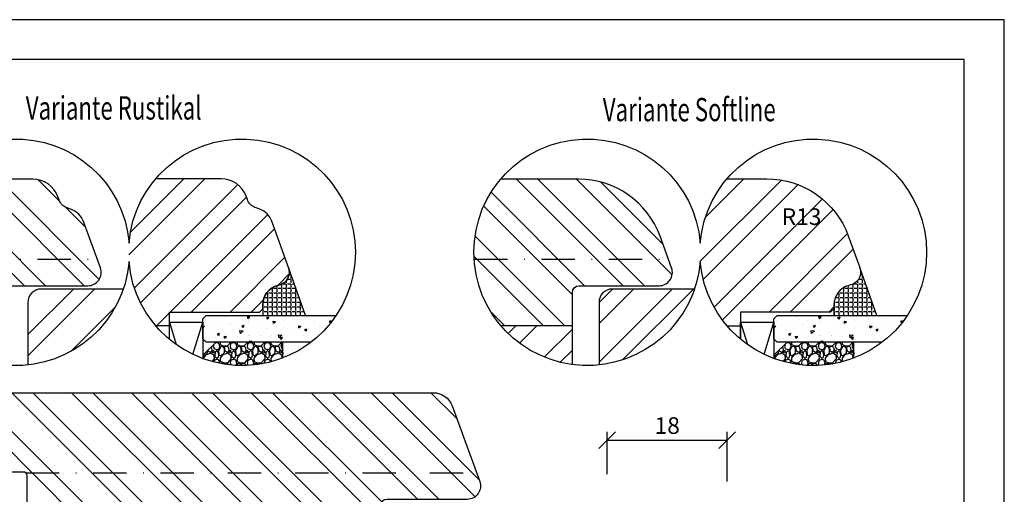
# Model space of a CAD drawing. Units: millimetres. Extents: x 0 to 297, y 0 to 460.
# Drawn here: x 149 to 297, y 139 to 210 of the extents above; entities that cross this region are included whole.
import ezdxf

# ---------------------------------------------------------------- set-up
doc = ezdxf.new("R2010")
doc.units = ezdxf.units.MM
doc.header["$LTSCALE"] = 10
doc.linetypes.add('STRICHPUNKT', pattern=[1, 0.5, -0.25, 0, -0.25])
for name, color, linetype in [('Aluhalter', 3, 'Continuous'), ('Bemaßung', 1, 'Continuous'), ('Blendrahmen', 5, 'Continuous'), ('Flügelrahmen', 84, 'Continuous'), ('Glas', 150, 'Continuous'), ('Schlitz-Zapfen', 253, 'STRICHPUNKT'), ('Schraffur', 251, 'Continuous'), ('Silikon', 10, 'Continuous')]:
    doc.layers.add(name, color=color, linetype=linetype)
doc.styles.add('RomanS', font='romans.shx', dxfattribs={"width": 0.7})
doc.dimstyles.new('IDEAL Holz', dxfattribs={"dimtxt": 2.5, "dimasz": 2.5, "dimexe": 1.25, "dimexo": 0.625, "dimtad": 1, "dimdec": 1, "dimtxsty": 'RomanS', "dimblk": 'OBLIQUE', "dimcen": 2.5, "dimadec": 0, "dimazin": 0, "dimtfac": 1, "dimtdec": 1, "dimtmove": 0, "dimatfit": 3, "dimldrblk": 'OBLIQUE', "dimfxl": 1, "dimarcsym": 0})
pattern_1 = [(135, (0, 0), (-4.490128060534575, -4.490128060534575), []), (135, (-3.174999999999998, 2e-16), (-4.490128060534575, -4.490128060534575), [])]
pattern_2 = [(45, (0, 0), (-4.490128060534575, 4.490128060534575), []), (45, (0, 3.174999999999998), (-4.490128060534575, 4.490128060534575), [])]

# ---------------------------------------------------------------- blocks, each defined once
blk = doc.blocks.new('_Oblique')
at = {"color": 0, "linetype": 'ByBlock', "lineweight": -2}
blk.add_line((-0.5, -0.5), (0.5, 0.5), dxfattribs=at)
blk = doc.blocks.new('*D35')
at = {"layer": 'Bemaßung', "color": 0, "lineweight": -2}
for p, q in [((237.4595176265628, 141.7722380113664), (237.459517626563, 148.1218572957498)), ((255.459517626563, 140.6818381091476), (255.4595176265632, 148.1218572957492)), ((237.4595176265629, 146.8718572957498), (255.4595176265632, 146.8718572957492))]:
    blk.add_line(p, q, dxfattribs=at)
at = {"layer": 'Defpoints', "color": 0}
for p in [(255.4595176265632, 146.8718572957492), (237.4595176265628, 141.1472380113664), (255.459517626563, 140.0568381091475)]:
    blk.add_point(p, dxfattribs=at)
at = {"layer": 'Bemaßung', "color": 0, "lineweight": -2, "xscale": 2.5, "yscale": 2.5, "zscale": 2.5}
for p, rotation in [((237.4595176265629, 146.8718572957498), 179.9999999999984), ((255.4595176265632, 146.8718572957492), 359.9999999999984)]:
    blk.add_blockref('_Oblique', p, dxfattribs=dict(at, rotation=rotation))
at = {"layer": 'Bemaßung', "color": 0, "insert": (246.4595176265631, 148.7468572957495), "char_height": 2.5, "attachment_point": 5, "style": 'RomanS'}
blk.add_mtext('18', dxfattribs=at)

msp = doc.modelspace()

# ---------------------------------------------------------------- hatches: boundary and pattern name
at = {"layer": 'Glas'}
h = msp.add_hatch(dxfattribs=at)
h.set_pattern_fill('AR-CONC', color=150, scale=0.02, angle=89.99999999999999, style=0)
h.set_pattern_definition([(40, (165.7525488887373, 154.0819698927141), (-0.3187817107780629, 3.64369337992008), [0.381, -4.190999999999998]), (95, (165.7525488887373, 154.0819698927141), (3.821132857643598, -0.7048565195133387), [0.3048, -3.352799999999998]), (349.5490000000001, (165.7259838887373, 154.3856098927141), (3.502333756405834, 2.938850033319181), [0.3237999999999999, -3.561799999999997]), (43.81580000000004, (166.7685488887373, 154.0819698927141), (-0.840846558654544, 5.421580817842596), [0.5714999999999998, -6.286499999999997]), (353.3644000000002, (166.6984788887373, 154.5337678927141), (4.948511117800981, 4.748084689324744), [0.4856999999999994, -5.342699999999981]), (98.81600000000013, (166.7685488887373, 154.0819698927141), (4.94850235721195, 4.748092116278677), [0.4572, -5.0292]), (69.00000000000004, (166.5145488887373, 154.5899698927142), (-2.045310370335247, 3.032297596707663), [0.381, -4.190999999999998]), (124, (166.5145488887373, 154.5899698927142), (3.683759322446383, 1.236040566952941), [0.3048, -3.352799999999998]), (18.54859999999996, (166.3441068887373, 154.8426598927141), (1.638457154321145, 4.268329815402489), [0.3237999999999998, -3.561799999999997]), (52.50000000000002, (165.7525488887373, 154.0819698927141), (1.691100777463059, 0.0617720650118369), [0, -3.312159999999998, 0, -3.403599999999998, 0, -3.365499999999998]), (82.50000000000006, (165.7525488887373, 154.0819698927141), (2.003611496362389, 1.336393250206113), [0, -1.940559999999999, 0, -3.235959999999998, 0, -1.282699999999999]), (122.5000000000001, (165.7525488887373, 152.9491298927141), (-0.11457487985347, 2.711811903337423), [0, -1.269999999999998, 0, -3.962399999999998, 0, -5.257799999999995]), (132.5, (165.7525488887373, 152.4411298927141), (0.5085298206666595, 2.962583627720361), [0, -1.650999999999999, 0, -2.63144, 0, -3.7338])])
h.paths.add_polyline_path([(177.3056803038086, 161.6131804031363), (176.8056803038085, 162.1131804031364), (176.8056803038085, 165.1131804031359), (177.3056803038086, 165.6131804031359), (196.8157075563025, 165.6131804031359, -0.081123584071759), (193.0694963726046, 161.6131804031363)])
h = msp.add_hatch(dxfattribs=at)
h.set_pattern_fill('AR-CONC', color=150, scale=0.02, angle=89.99999999999999, style=0)
h.set_pattern_definition([(40, (251.406386211492, 154.0819698927141), (-0.3187817107780629, 3.64369337992008), [0.381, -4.190999999999998]), (95, (251.406386211492, 154.0819698927141), (3.821132857643598, -0.7048565195133387), [0.3048, -3.352799999999998]), (349.5490000000001, (251.379821211492, 154.3856098927141), (3.502333756405834, 2.938850033319181), [0.3237999999999999, -3.561799999999997]), (43.81580000000004, (252.422386211492, 154.0819698927141), (-0.840846558654544, 5.421580817842596), [0.5714999999999998, -6.286499999999997]), (353.3644000000002, (252.352316211492, 154.5337678927141), (4.948511117800981, 4.748084689324744), [0.4856999999999994, -5.342699999999981]), (98.81600000000013, (252.422386211492, 154.0819698927141), (4.94850235721195, 4.748092116278677), [0.4572, -5.0292]), (69.00000000000004, (252.168386211492, 154.5899698927142), (-2.045310370335247, 3.032297596707663), [0.381, -4.190999999999998]), (124, (252.168386211492, 154.5899698927142), (3.683759322446383, 1.236040566952941), [0.3048, -3.352799999999998]), (18.54859999999996, (251.997944211492, 154.8426598927141), (1.638457154321145, 4.268329815402489), [0.3237999999999998, -3.561799999999997]), (52.50000000000002, (251.406386211492, 154.0819698927141), (1.691100777463059, 0.0617720650118369), [0, -3.312159999999998, 0, -3.403599999999998, 0, -3.365499999999998]), (82.50000000000006, (251.406386211492, 154.0819698927141), (2.003611496362389, 1.336393250206113), [0, -1.940559999999999, 0, -3.235959999999998, 0, -1.282699999999999]), (122.5000000000001, (251.406386211492, 152.9491298927141), (-0.11457487985347, 2.711811903337423), [0, -1.269999999999998, 0, -3.962399999999998, 0, -5.257799999999995]), (132.5, (251.406386211492, 152.4411298927141), (0.5085298206666595, 2.962583627720361), [0, -1.650999999999999, 0, -2.63144, 0, -3.7338])])
h.paths.add_polyline_path([(262.9595176265632, 161.6131804031363), (262.4595176265632, 162.1131804031364), (262.4595176265632, 165.1131804031359), (262.9595176265632, 165.6131804031359), (282.4695448790572, 165.6131804031359, -0.081123584071759), (278.7233336953593, 161.6131804031363)])
h = msp.add_hatch(dxfattribs=at)
h.set_pattern_fill('GRAVEL', color=251, scale=0.1, angle=89.99999999999999, style=0)
h.set_pattern_definition([(221.9872, (176.3456803038087, 155.1919804031363), (-22.86002808951257, -20.32001726589601), [0.3417209999999987, -33.83049999999988]), (265.0303, (176.0916803038086, 154.9633804031364), (2.539982075387444, 30.48004930617913), [0.5864050000000001, -58.05399999999997]), (317.4896, (176.0408803038087, 154.3791804031364), (-27.94002729246042, 25.3999815183317), [0.413482, -40.93469999999999]), (182.7263, (175.4058803038086, 153.3885804031363), (50.79998365336643, 2.539988970828181), [0.5340050000000001, -52.8664]), (157.1663, (174.8724803038086, 153.3631804031363), (30.48001733005111, -12.70003605550188), [0.5236339999999986, -51.83979999999984]), (92.7263, (174.3898803038085, 153.5663804031364), (2.539988970828188, -50.79998365336643), [0.5340050000000001, -52.8664]), (52.30580000000004, (174.3644803038087, 154.0997804031364), (-25.39997735698488, -33.02002086123995), [0.706194, -69.91310000000001]), (17.7447, (174.7962803038086, 154.6585804031364), (55.88001620603638, 17.7800355654672), [0.6667200000000002, -66.00529999999999]), (328.5704000000001, (175.4312803038087, 154.8617804031364), (33.0199611599727, -20.32000523526447), [0.535813, -53.04549999999998]), (274.7636, (175.8884803038086, 154.5823804031363), (-2.539976162721162, 27.93997805305446), [0.611712999999998, -29.97389999999992]), (227.6026000000001, (175.9392803038086, 153.9727804031364), (-27.93996365063695, -30.48000091723972), [0.7910780000000001, -78.3168]), (311.1859000000001, (175.3804803038086, 155.9031804031364), (15.239976557124, -17.77998867422471), [0.270005, -26.7306]), (278.5308000000001, (175.5582803038086, 155.6999804031364), (-5.080012800045706, 33.01994959559142), [0.5136819999999994, -50.85459999999996]), (225, (175.6344803038086, 155.1919804031363), (-2.539998268700193, -1.3e-15), [0.3592090000000001, -3.232889999999998]), (246.8014000000001, (175.9392803038086, 155.0141804031364), (5.080022274306251, 12.70004282559083), [0.1934409999999998, -19.15059999999997]), (158.1986, (175.8630803038086, 154.8363804031364), (7.620004908731861, -2.540001781894503), [0.2735659999999989, -13.40479999999997]), (59.03620000000003, (175.6090803038086, 154.9379804031364), (5.080003958660544, 7.619991954808227), [0.44432, -14.36629999999999]), (288.4349000000002, (175.8376803038086, 155.3189804031364), (-2.539996222465076, 5.08000231818098), [0.3212869999999998, -7.71089999999999]), (73.6105, (175.8630803038086, 153.3631804031363), (7.619984149967796, 25.40001401396935), [0.4500879999999994, -44.5587999999998]), (19.65380000000004, (175.9900803038086, 153.7949804031363), (-27.93996048854499, -10.15997168867651), [0.3775989999999999, -37.38219999999999]), (156.8014000000001, (176.3456803038087, 155.3189804031364), (12.70004282559083, -5.080022274306251), [0.38688, -18.9572]), (106.3895000000001, (175.9900803038086, 155.4713804031363), (7.61998414996782, -25.40001401396935), [0.4500880000000003, -44.55879999999996]), (110.5559999999999, (174.2882803038086, 153.3631804031363), (5.079993836050136, -12.70001576425591), [0.4340350000000001, -21.2677]), (155.2249, (174.1358803038087, 153.7695804031364), (27.93998702615668, -12.69997040362683), [0.3636719999999997, -36.00359999999995]), (23.19860000000003, (173.8056803038086, 155.3443804031364), (12.70004282559083, 5.080022274306268), [0.3868799999999986, -18.95719999999994]), (72.64600000000003, (174.1612803038085, 155.4967804031363), (-10.15998467560562, -33.02000178185996), [0.4257830000000002, -42.15239999999996]), (20.55600000000004, (173.8056803038086, 154.0997804031364), (-12.70001576425591, -5.079993836050146), [0.217018, -21.4848]), (348.6901000000003, (173.8056803038086, 155.1919804031363), (10.15996746090262, -2.539987462887343), [0.129515, -12.822]), (284.0362, (173.9326803038086, 155.1665804031364), (-2.539995604123642, 7.620005354697171), [0.5236340000000002, -9.94905]), (263.991, (174.0596803038086, 154.6585804031364), (2.53999406854785, 25.39996254442795), [0.485267, -48.0414]), (146.3099000000001, (175.3804803038086, 154.9379804031364), (5.079995099231839, -2.540000871307229), [0.366324, -8.791780000000001]), (96.84280000000005, (175.0756803038085, 155.1411804031364), (-5.080022751654848, 43.18001785664342), [0.639557, -63.31599999999999]), (29.05460000000003, (174.9994803038086, 155.7761804031364), (-17.77995761083412, -10.15997636582909), [0.2615079999999999, -25.88939999999999]), (3.25e-14, (175.2280803038086, 155.9031804031364), (2.54, -2.539999999999996), [0.1524, -2.387599999999999]), (329.7436000000001, (174.1358803038087, 154.6077804031363), (-17.77999103247756, 10.1599784668361), [0.352867, -34.9339]), (41.98720000000004, (174.4406803038087, 154.4299804031363), (22.86002808951257, 20.32001726589601), [0.6834430000000002, -33.48880000000001]), (90, (174.9486803038086, 154.8871804031364), (2.539999999999996, 2.54), [0.6604000000000001, -1.879599999999999]), (124.6952000000001, (174.9486803038086, 155.5475804031364), (17.78000169048477, -25.39995599095369), [0.401609999999999, -39.75929999999987]), (195.9454, (174.7200803038086, 155.8777804031364), (-10.16002420320363, -2.540006479701477), [0.369829, -18.1217]), (242.3540000000001, (174.3644803038087, 155.7761804031364), (-25.40001597472338, -48.25998304902272), [0.6021450000000002, -59.61249999999998]), (274.5739, (174.0850803038085, 155.2427804031364), (2.539987711219462, -33.02000760474751), [0.6370289999999993, -63.06579999999995]), (274.5739, (174.0850803038085, 155.2427804031364), (2.539987711219462, -33.02000760474751), [0.6370289999999993, -63.06579999999995])])
edge = h.paths.add_edge_path()
edge.add_arc((182.6968540050377, 175.0819698927147), 17.00000000000059, 249.72419116204668, 291.05983591414287, ccw=False)
edge.add_line((176.8056803038085, 159.1353692385952), (176.8056803038085, 159.6131804031363))
edge.add_line((176.8056803038085, 159.6131804031363), (178.8056803038084, 161.6131804031363))
edge.add_line((178.8056803038084, 161.6131804031363), (188.8056803038086, 161.6131804031363))
edge.add_line((188.8056803038086, 161.6131804031363), (188.8056803038086, 159.2174736431811))
h = msp.add_hatch(dxfattribs=at)
h.set_pattern_fill('GRAVEL', color=251, scale=0.1, angle=89.99999999999999, style=0)
h.set_pattern_definition([(221.9872, (261.9995176265634, 155.1919804031363), (-22.86002808951257, -20.32001726589601), [0.3417209999999987, -33.83049999999988]), (265.0303, (261.7455176265634, 154.9633804031364), (2.539982075387444, 30.48004930617913), [0.5864050000000001, -58.05399999999997]), (317.4896, (261.6947176265634, 154.3791804031364), (-27.94002729246042, 25.3999815183317), [0.413482, -40.93469999999999]), (182.7263, (261.0597176265633, 153.3885804031363), (50.79998365336643, 2.539988970828181), [0.5340050000000001, -52.8664]), (157.1663, (260.5263176265634, 153.3631804031363), (30.48001733005111, -12.70003605550188), [0.5236339999999986, -51.83979999999984]), (92.7263, (260.0437176265633, 153.5663804031364), (2.539988970828188, -50.79998365336643), [0.5340050000000001, -52.8664]), (52.30580000000004, (260.0183176265634, 154.0997804031364), (-25.39997735698488, -33.02002086123995), [0.706194, -69.91310000000001]), (17.7447, (260.4501176265634, 154.6585804031364), (55.88001620603638, 17.7800355654672), [0.6667200000000002, -66.00529999999999]), (328.5704000000001, (261.0851176265634, 154.8617804031364), (33.0199611599727, -20.32000523526447), [0.535813, -53.04549999999998]), (274.7636, (261.5423176265634, 154.5823804031363), (-2.539976162721162, 27.93997805305446), [0.611712999999998, -29.97389999999992]), (227.6026000000001, (261.5931176265633, 153.9727804031364), (-27.93996365063695, -30.48000091723972), [0.7910780000000001, -78.3168]), (311.1859000000001, (261.0343176265633, 155.9031804031364), (15.239976557124, -17.77998867422471), [0.270005, -26.7306]), (278.5308000000001, (261.2121176265633, 155.6999804031364), (-5.080012800045706, 33.01994959559142), [0.5136819999999994, -50.85459999999996]), (225, (261.2883176265634, 155.1919804031363), (-2.539998268700193, -1.3e-15), [0.3592090000000001, -3.232889999999998]), (246.8014000000001, (261.5931176265633, 155.0141804031364), (5.080022274306251, 12.70004282559083), [0.1934409999999998, -19.15059999999997]), (158.1986, (261.5169176265633, 154.8363804031364), (7.620004908731861, -2.540001781894503), [0.2735659999999989, -13.40479999999997]), (59.03620000000003, (261.2629176265634, 154.9379804031364), (5.080003958660544, 7.619991954808227), [0.44432, -14.36629999999999]), (288.4349000000002, (261.4915176265634, 155.3189804031364), (-2.539996222465076, 5.08000231818098), [0.3212869999999998, -7.71089999999999]), (73.6105, (261.5169176265633, 153.3631804031363), (7.619984149967796, 25.40001401396935), [0.4500879999999994, -44.5587999999998]), (19.65380000000004, (261.6439176265633, 153.7949804031363), (-27.93996048854499, -10.15997168867651), [0.3775989999999999, -37.38219999999999]), (156.8014000000001, (261.9995176265634, 155.3189804031364), (12.70004282559083, -5.080022274306251), [0.38688, -18.9572]), (106.3895000000001, (261.6439176265633, 155.4713804031363), (7.61998414996782, -25.40001401396935), [0.4500880000000003, -44.55879999999996]), (110.5559999999999, (259.9421176265634, 153.3631804031363), (5.079993836050136, -12.70001576425591), [0.4340350000000001, -21.2677]), (155.2249, (259.7897176265633, 153.7695804031364), (27.93998702615668, -12.69997040362683), [0.3636719999999997, -36.00359999999995]), (23.19860000000003, (259.4595176265634, 155.3443804031364), (12.70004282559083, 5.080022274306268), [0.3868799999999986, -18.95719999999994]), (72.64600000000003, (259.8151176265633, 155.4967804031363), (-10.15998467560562, -33.02000178185996), [0.4257830000000002, -42.15239999999996]), (20.55600000000004, (259.4595176265634, 154.0997804031364), (-12.70001576425591, -5.079993836050146), [0.217018, -21.4848]), (348.6901000000003, (259.4595176265634, 155.1919804031363), (10.15996746090262, -2.539987462887343), [0.129515, -12.822]), (284.0362, (259.5865176265634, 155.1665804031364), (-2.539995604123642, 7.620005354697171), [0.5236340000000002, -9.94905]), (263.991, (259.7135176265634, 154.6585804031364), (2.53999406854785, 25.39996254442795), [0.485267, -48.0414]), (146.3099000000001, (261.0343176265633, 154.9379804031364), (5.079995099231839, -2.540000871307229), [0.366324, -8.791780000000001]), (96.84280000000005, (260.7295176265633, 155.1411804031364), (-5.080022751654848, 43.18001785664342), [0.639557, -63.31599999999999]), (29.05460000000003, (260.6533176265634, 155.7761804031364), (-17.77995761083412, -10.15997636582909), [0.2615079999999999, -25.88939999999999]), (3.25e-14, (260.8819176265634, 155.9031804031364), (2.54, -2.539999999999996), [0.1524, -2.387599999999999]), (329.7436000000001, (259.7897176265633, 154.6077804031363), (-17.77999103247756, 10.1599784668361), [0.352867, -34.9339]), (41.98720000000004, (260.0945176265633, 154.4299804031363), (22.86002808951257, 20.32001726589601), [0.6834430000000002, -33.48880000000001]), (90, (260.6025176265633, 154.8871804031364), (2.539999999999996, 2.54), [0.6604000000000001, -1.879599999999999]), (124.6952000000001, (260.6025176265633, 155.5475804031364), (17.78000169048477, -25.39995599095369), [0.401609999999999, -39.75929999999987]), (195.9454, (260.3739176265634, 155.8777804031364), (-10.16002420320363, -2.540006479701477), [0.369829, -18.1217]), (242.3540000000001, (260.0183176265634, 155.7761804031364), (-25.40001597472338, -48.25998304902272), [0.6021450000000002, -59.61249999999998]), (274.5739, (259.7389176265634, 155.2427804031364), (2.539987711219462, -33.02000760474751), [0.6370289999999993, -63.06579999999995]), (274.5739, (259.7389176265634, 155.2427804031364), (2.539987711219462, -33.02000760474751), [0.6370289999999993, -63.06579999999995])])
edge = h.paths.add_edge_path()
edge.add_arc((268.3506913277924, 175.0819698927147), 17.00000000000059, 249.72419116204668, 291.05983591414287, ccw=False)
edge.add_line((262.4595176265632, 159.1353692385952), (262.4595176265632, 159.6131804031363))
edge.add_line((262.4595176265632, 159.6131804031363), (264.4595176265631, 161.6131804031363))
edge.add_line((264.4595176265631, 161.6131804031363), (274.4595176265633, 161.6131804031363))
edge.add_line((274.4595176265633, 161.6131804031363), (274.4595176265633, 159.2174736431811))
at = {"layer": 'Schraffur'}
h = msp.add_hatch(dxfattribs=at)
h.set_pattern_fill('STEEL', color=5, scale=2, angle=90, style=0)
h.set_pattern_definition(pattern_1)
edge = h.paths.add_edge_path()
edge.add_line((146.5735158363663, 164.0607007296479), (135.8648429042199, 164.0607007296479))
edge.add_arc((148.8082437724331, 175.0819698927145), 17.00000000000074, 139.7737391946899, 220.4143002691368, ccw=False)
edge.add_line((135.8287418863745, 186.0607007296479), (151.3269986346959, 186.0607007296479))
edge.add_arc((151.326998634696, 182.0607007296478), 4.000000000000015, 20.00000000000381, 90.00000000000381, ccw=False)
edge.add_line((155.0857691178396, 183.4287813029506), (155.2647365004476, 182.9370724604162))
edge.add_arc((157.1441217420191, 183.6211127470677), 1.999999999999667, 200.0000000000099, 250.0000000000103)
edge.add_line((156.4600814553682, 181.7417275054961), (157.1260812129166, 181.4993234177191))
edge.add_arc((156.10002078294, 178.6802455553613), 3.000000000000149, 20.00000000000898, 70.00000000001052, ccw=False)
edge.add_line((158.9190986452976, 179.7063059853388), (161.4529010779383, 172.7447410162991))
edge.add_arc((159.5735158363664, 172.0607007296478), 2.000000000000095, -90.00000000000148, 19.999999999998522, ccw=False)
edge.add_line((159.5735158363663, 170.060700729648), (147.5735158363664, 170.060700729648))
edge.add_arc((147.5735158363663, 169.060700729648), 0.9999999999999998, 89.99999999999999, 180)
edge.add_line((146.5735158363663, 169.060700729648), (146.5735158363663, 164.0607007296479))
h = msp.add_hatch(dxfattribs=at)
h.set_pattern_fill('STEEL', color=84, scale=2, style=0)
h.set_pattern_definition(pattern_2)
edge = h.paths.add_edge_path()
edge.add_line((169.7089497424778, 164.1131804031357), (171.8056803038073, 164.1131804031357))
edge.add_line((171.8056803038073, 164.1131804031357), (171.8056803038073, 166.1131804031358))
edge.add_line((171.8056803038073, 166.1131804031358), (185.3056803038073, 166.1131804031358))
edge.add_line((185.3056803038073, 166.1131804031358), (185.8056803038076, 166.6131804031357))
edge.add_line((185.8056803038076, 166.6131804031357), (185.8056803038073, 167.2047486935163))
edge.add_arc((188.8056803038069, 167.2047486935174), 2.999999999999591, 104.99999999999321, 180.0000000000212, ccw=False)
edge.add_line((188.0292231684998, 170.1025261723843), (188.3233183940125, 170.1813287505576))
edge.add_arc((187.8056803038074, 172.1131804031356), 2.000000000000051, 285, 378.7131893805586)
edge.add_line((189.6999532000936, 172.7548424593584), (189.6850655453798, 172.7972206897852))
edge.add_line((189.6850655453798, 172.7972206897852), (187.1512631127385, 179.7587856588266))
edge.add_arc((184.3321852503804, 178.7327252288501), 3.000000000000111, 19.99999999998781, 69.99999999998964)
edge.add_line((185.358245680358, 181.5518030912078), (184.6922459228091, 181.7942071789841))
edge.add_arc((185.37628620946, 183.6735924205556), 1.999999999999617, 200.0000000000069, 250.0000000000079, ccw=False)
edge.add_line((183.4969009678887, 182.9895521339042), (183.3179335852807, 183.4812609764387))
edge.add_arc((179.5591631021371, 182.1131804031361), 3.999999999999831, 19.99999999999834, 89.99999999999837)
edge.add_line((179.5591631021373, 186.113180403136), (169.7619247561054, 186.113180403136))
edge.add_arc((182.6968540050343, 175.0819698927145), 17.00000000000084, 139.5416785582842, 220.18239063861)
h = msp.add_hatch(dxfattribs=at)
h.set_pattern_fill('STEEL', color=5, scale=2, angle=90, style=0)
h.set_pattern_definition(pattern_1)
edge = h.paths.add_edge_path()
edge.add_line((232.2273531832315, 164.0607010267579), (221.5186799739878, 164.0607010267579))
edge.add_arc((234.4620810951891, 175.0819698927145), 17.00000000000057, 139.7737378831478, 220.4142989539375, ccw=False)
edge.add_line((221.4825794604419, 186.060701026758), (233.15742745173, 186.060701026758))
edge.add_arc((233.1574274517298, 173.060701026758), 12.99999999999992, 19.999999999999773, 89.99999999999909, ccw=False)
edge.add_line((245.3734315219465, 177.5069628899917), (247.106738424803, 172.7447413134095))
edge.add_arc((245.227353183231, 172.0607010267579), 2.000000000000149, -90.00000000000358, 19.99999999999659, ccw=False)
edge.add_line((245.227353183231, 170.060701026758), (233.2273531832316, 170.060701026758))
edge.add_arc((233.2273531832316, 169.060701026758), 0.9999999999999998, 90, 180)
edge.add_line((232.2273531832315, 169.060701026758), (232.2273531832315, 164.0607010267579))
h = msp.add_hatch(dxfattribs=at)
h.set_pattern_fill('STEEL', color=84, scale=2, style=0)
h.set_pattern_definition(pattern_2)
edge = h.paths.add_edge_path()
edge.add_line((257.459517626561, 164.0607010267579), (255.4072902065886, 164.0607010267579))
edge.add_arc((268.3506913277899, 175.0819698927145), 17.0000000000005, 139.5416785582536, 220.4142989539375, ccw=False)
edge.add_line((255.415762078867, 186.1131804031426), (261.3895918950594, 186.1131804031426))
edge.add_arc((261.3895918950589, 173.1131804031426), 13.00000000000012, 20.00000000000267, 89.99999999999801, ccw=False)
edge.add_line((273.6055959652756, 177.559442266377), (275.3389028681364, 172.7972206897817))
edge.add_line((275.3389028681364, 172.7972206897816), (275.3537905228504, 172.7548424593544))
edge.add_arc((273.459517626561, 172.1131804031426), 1.999999999999771, -75.0000000000021, 18.713189380244785, ccw=False)
edge.add_line((273.9771557167659, 170.1813287505643), (273.6830604912531, 170.1025261723906))
edge.add_arc((274.4595176265606, 167.2047486935236), 2.999999999999761, 104.9999999999955, 180.0000000000107)
edge.add_line((271.4595176265607, 167.2047486935228), (271.459517626561, 166.6131804031427))
edge.add_line((271.4595176265611, 166.6131804031427), (270.9595176265608, 166.1131804031427))
edge.add_line((270.9595176265608, 166.1131804031427), (257.459517626561, 166.1131804031427))
edge.add_line((257.459517626561, 166.1131804031427), (257.459517626561, 164.0607010267579))
h.paths.add_polyline_path([(263.7233846156769, 182.301458207674), (269.4733846156769, 182.301458207674), (269.4733846156769, 178.551458207674), (263.7233846156769, 178.551458207674)], flags=24)
h = msp.add_hatch(dxfattribs=at)
h.set_pattern_fill('STEEL', color=84, scale=2, style=0)
h.set_pattern_definition(pattern_2)
h.paths.add_polyline_path([(152.5735158363666, 169.5607007296478, 0.4142135623731368), (150.5735158363664, 167.5607007296478), (150.5735158363664, 158.1738708114946, 0.291887262371302), (164.8866636832636, 169.5607007296478)])
h = msp.add_hatch(dxfattribs=at)
h.set_pattern_fill('STEEL', color=84, scale=2, style=0)
h.set_pattern_definition(pattern_2)
h.paths.add_polyline_path([(250.5405011080461, 169.5607010267585), (238.2273531832316, 169.5607010267585, 0.4142135623730951), (236.2273531832316, 167.5607010267586), (236.2273531832316, 158.1738708140127, 0.2918872669977687)])
h = msp.add_hatch(dxfattribs=at)
h.set_pattern_fill('STEEL', color=5, scale=2, style=0)
h.set_pattern_definition(pattern_2)
h.paths.add_polyline_path([(232.2273531832315, 158.229492592343), (232.2273531832315, 164.0607010267579), (221.5186799739875, 164.0607010267579, 0.1854836782163165)])
h = msp.add_hatch(dxfattribs=at)
h.set_pattern_fill('STEEL', color=5, scale=2, angle=90, style=0)
h.set_pattern_definition(pattern_1)
h.paths.add_polyline_path([(140.4595176265623, 94.99484250777336), (140.4595176265623, 97.8948425077737, -0.4142135623730951), (141.9595176265623, 99.39484250777382), (150.4595176265621, 99.39484250777365), (150.4595176265625, 100.3948425077737), (150.4595176265626, 114.9948425077733), (183.4595176265628, 114.994842507773), (183.4595176265623, 94.99484250777269)])
h.paths.add_polyline_path([(176.0876336822954, 115.6391391614645), (161.2876336822954, 115.6391391614647), (161.2876336822953, 107.5439010662267), (176.0876336822953, 107.5439010662265)], flags=9)
edge = h.paths.add_edge_path()
edge.add_arc((140.9595176265621, 150.9285060017618), 0.4999999999988923, 179.9999999999544, 254.9999999998202)
edge.add_line((140.8301081040096, 150.4455430886187), (144.0889271491123, 149.5723451572044))
edge.add_arc((143.9595176265608, 149.089382244059), 0.5000000000008973, -2.5977442419389263e-11, 74.99999999999937, ccw=False)
edge.add_line((144.4595176265617, 149.0893822440587), (144.4595176265617, 147.0003027714873))
edge.add_arc((143.9595176265616, 147.0003027714873), 0.5000000000000643, -75.00000000004752, 0, ccw=False)
edge.add_line((144.0889271491125, 146.5173398583426), (140.8301081040113, 145.6441419269284))
edge.add_arc((140.9595176265624, 145.1611790137845), 0.4999999999993503, 105.0000000000012, 180.0000000000456)
edge.add_line((140.4595176265631, 145.1611790137841), (140.4595176265631, 143.5948425077736))
edge.add_arc((141.9595176265629, 143.5948425077734), 1.49999999999984, 179.9999999999935, 269.9999999999978)
edge.add_line((141.9595176265629, 142.0948425077736), (150.4595176265629, 142.0948425077734))
edge.add_line((150.4595176265629, 142.0948425077734), (150.4595176265629, 134.9948425077732))
edge.add_line((150.4595176265629, 134.9948425077732), (203.4595176265633, 134.9948425077725))
edge.add_line((203.4595176265633, 134.9948425077725), (203.4595176265633, 136.9948425077725))
edge.add_arc((204.4595176265632, 136.9948425077724), 0.9999999999999571, 89.9999999999967, 179.9999999999968, ccw=False)
edge.add_line((204.4595176265633, 137.9948425077724), (216.4595176265632, 137.9948425077723))
edge.add_arc((216.4595176265632, 139.9948425077722), 1.999999999999938, 269.9999999999992, 379.9999999999894)
edge.add_line((218.3389028681351, 140.6788827944232), (214.2107451395173, 152.0209029377492))
edge.add_arc((211.3916672771595, 150.9948425077721), 3.000000000000033, 19.99999999999817, 90.00000000000216)
edge.add_line((211.3916672771594, 153.9948425077723), (143.4595176265632, 153.9948425077734))
edge.add_arc((143.4595176265631, 150.9948425077735), 2.999999999999943, 89.9999999999989, 180)
edge.add_line((140.4595176265632, 150.9948425077735), (140.4595176265632, 150.9285060017622))
at = {"layer": 'Silikon'}
h = msp.add_hatch(dxfattribs=at)
h.set_pattern_fill('ANGLE', color=1, scale=0.1, style=0)
h.set_pattern_definition([(270, (527.3994287203284, -248.7807793906774), (-0.6985000000000002, 2e-16), [0.508, -0.1905]), (180, (527.3994287203284, -248.7807793906774), (2e-16, 0.6985000000000002), [0.508, -0.1905])])
edge = h.paths.add_edge_path()
edge.add_arc((187.8056803038073, 172.1131804031358), 2.000000000000145, -74.99999999999733, 19.999999999997613, ccw=False)
edge.add_line((188.3233183940125, 170.1813287505576), (188.0292231684995, 170.1025261723836))
edge.add_arc((188.8056803038066, 167.2047486935169), 2.999999999999334, 104.999999999995, 179.9999999999935)
edge.add_line((185.8056803038073, 167.2047486935173), (185.8056803038068, 165.6131804031358))
edge.add_line((185.8056803038068, 165.6131804031358), (192.2088498129229, 165.6131804031358))
edge.add_line((192.2088498129229, 165.6131804031358), (189.6850655453793, 172.7972206897872))
h = msp.add_hatch(dxfattribs=at)
h.set_pattern_fill('ANGLE', color=1, scale=0.1, style=0)
h.set_pattern_definition([(270, (613.0532660430842, -248.7807793906767), (-0.6985000000000002, 0), [0.508, -0.1905]), (180, (613.0532660430842, -248.7807793906767), (0, 0.6985000000000002), [0.508, -0.1905])])
edge = h.paths.add_edge_path()
edge.add_arc((273.4595176265631, 172.1131804031361), 1.999999999999872, -74.99999999999949, 19.999999999995282, ccw=False)
edge.add_line((273.9771557167681, 170.1813287505582), (273.6830604912553, 170.1025261723841))
edge.add_arc((274.4595176265627, 167.2047486935171), 2.999999999999716, 104.9999999999993, 179.9999999999972)
edge.add_line((271.459517626563, 167.2047486935173), (271.4595176265627, 165.6131804031358))
edge.add_line((271.4595176265627, 165.6131804031358), (277.8626871356786, 165.6131804031358))
edge.add_line((277.8626871356786, 165.6131804031358), (275.3389028681348, 172.7972206897873))

# ---------------------------------------------------------------- linework, layer by layer
for points in [[(165.7525488887336, 176.4569332106748, -24.68742596468933), (165.7525488887336, 173.7070065747546, -24.68742596468933)], [(251.4063862114895, 176.4569332106747, -24.68742596468933), (251.4063862114895, 173.7070065747547, -24.68742596468933)]]:
    msp.add_lwpolyline(points, format="xyb", close=True)
at = {"layer": 'Aluhalter'}
for p, q in [((171.8056803038086, 164.6131804031359), (172.8278946017159, 161.2398732200424)), ((175.3346688509938, 159.7588426088475), (176.8056803038085, 164.6131804031359)), ((257.4595176265634, 164.6131804031359), (258.4817319244706, 161.2398732200424)), ((260.9885061737486, 159.7588426088475), (262.4595176265632, 164.6131804031359))]:
    msp.add_line(p, q, dxfattribs=at)
for points in [[(171.8056803038086, 162.0289114231576), (171.8056803038086, 164.6131804031359), (176.8056803038085, 164.6131804031359), (176.8056803038085, 159.1353692385952)], [(257.4595176265634, 162.0289114231576), (257.4595176265634, 164.6131804031359), (262.4595176265632, 164.6131804031359), (262.4595176265632, 159.1353692385952)]]:
    msp.add_lwpolyline(points, dxfattribs=at)
at = {"layer": 'Blendrahmen'}
for points in [[(146.5735158363663, 158.2294925955406), (146.5735158363663, 169.060700729648, -0.4142135623730951), (147.5735158363663, 170.060700729648), (159.5735158363663, 170.060700729648, 0.5205670505517467), (161.4529010779384, 172.7447410162991), (158.9190986452976, 179.7063059853388, 0.2216946626429468), (157.1260812129167, 181.4993234177192), (156.4600814553682, 181.7417275054961, -0.2216946626429416), (155.2647365004476, 182.9370724604162), (155.0857691178396, 183.4287813029506, 0.3152987888789831), (151.3269986346957, 186.0607007296479), (135.8287418863762, 186.0607007296479)], [(232.2273531832315, 158.2294925923443), (232.2273531832315, 169.060701026758, -0.4142135623730951), (233.2273531832316, 170.060701026758), (245.227353183231, 170.060701026758, 0.5205670505517467), (247.106738424803, 172.7447413134093), (245.3734315219465, 177.5069628899917, 0.3152987888789794), (233.1574274517301, 186.060701026758), (232.2273531832315, 186.060701026758), (221.4825794604426, 186.060701026758)], [(143.4595176265632, 153.9948425077734), (211.3916672771594, 153.9948425077723, -0.3152987888789794), (214.2107451395172, 152.0209029377494), (218.3389028681351, 140.6788827944232, -0.5205670505517467), (216.459517626563, 137.9948425077723), (204.4595176265633, 137.9948425077724, 0.4142135623730951), (203.4595176265633, 136.9948425077725), (203.4595176265627, 117.9948425077726, -0.4142135623730951), (201.4595176265626, 115.9948425077726), (184.4595176265627, 115.9948425077729, 0.4142135623730951), (183.4595176265627, 114.994842507773), (183.459517626562, 77.99484250777303, -0.4142135623730951), (181.4595176265623, 75.99484250777344), (146.4595176266991, 75.994842507774)], [(142.1595176265634, 132.3948425077733), (149.9595176265629, 132.3948425077732, 0.4142135623730992), (150.4595176265629, 132.8948425077733), (150.4595176265629, 141.5948425077734, 0.4142135623730951), (149.959517626563, 142.0948425077735), (141.9595176265616, 142.0948425077727, -0.4142135623730951)]]:
    msp.add_lwpolyline(points, format="xyb", dxfattribs=at)
at = {"layer": 'Flügelrahmen'}
for points in [[(171.8056803038073, 162.0289114231559), (171.8056803038073, 166.1131804031358), (185.3056803038073, 166.1131804031358), (185.8056803038076, 166.6131804031357), (185.8056803038073, 167.2047486935163, -0.3394542588633798), (188.0292231684998, 170.1025261723843), (188.3233183940125, 170.1813287505576, 0.4400105308918374), (189.6850655453793, 172.7972206897872), (187.1512631127385, 179.7587856588266, 0.2216946626429468), (185.358245680358, 181.5518030912078), (184.6922459228091, 181.7942071789841, -0.2216946626429416), (183.4969009678887, 182.9895521339042), (183.3179335852807, 183.4812609764387, 0.3152987888789831), (179.5591631021373, 186.113180403136), (169.7619247561056, 186.113180403136)], [(255.4157620788668, 186.1131804031426), (257.4595176265606, 186.1131804031426), (261.3895918950593, 186.1131804031426, -0.3152987888789831), (273.6055959652759, 177.5594422663758), (275.3389028681324, 172.7972206897937, -0.4400105308918346), (273.9771557167661, 170.1813287505646), (273.6830604912532, 170.1025261723906, 0.3394542588633779), (271.4595176265607, 167.2047486935232), (271.4595176265611, 166.6131804031427), (270.9595176265608, 166.1131804031427), (257.459517626561, 166.1131804031427), (257.459517626561, 166.1131804031427), (257.459517626561, 162.0289114231576)], [(164.8866636832637, 169.5607007296478), (152.5735158363666, 169.5607007296478, 0.4142135623730951), (150.5735158363664, 167.5607007296481), (150.5735158363664, 158.173870811496)], [(250.5405010301287, 169.5607010267585), (238.2273531832316, 169.5607010267585, 0.4142135623730951), (236.2273531832316, 167.5607010267586), (236.2273531832316, 158.1738711086062)]]:
    msp.add_lwpolyline(points, format="xyb", dxfattribs=at)
at = {"layer": 'Glas', "color": 150}
for points in [[(193.0694963726046, 161.6131804031363), (177.3056803038086, 161.6131804031363), (176.8056803038085, 162.1131804031364), (176.8056803038085, 165.1131804031359), (177.3056803038086, 165.6131804031359), (196.8157075563025, 165.6131804031359)], [(278.7233336953593, 161.6131804031363), (262.9595176265632, 161.6131804031363), (262.4595176265632, 162.1131804031364), (262.4595176265632, 165.1131804031359), (262.9595176265632, 165.6131804031359), (282.4695448790572, 165.6131804031359)]]:
    msp.add_lwpolyline(points, dxfattribs=at)
at = {"layer": 'Glas', "color": 251}
for points in [[(188.8056803038086, 159.2174736431811), (188.8056803038086, 161.6131804031363), (178.8056803038084, 161.6131804031363), (176.8056803038085, 159.6131804031363), (176.8056803038085, 159.1353692385952)], [(274.4595176265633, 159.2174736431811), (274.4595176265633, 161.6131804031363), (264.4595176265631, 161.6131804031363), (262.4595176265632, 159.6131804031363), (262.4595176265632, 159.1353692385952)]]:
    msp.add_lwpolyline(points, dxfattribs=at)
at = {"layer": 'Schlitz-Zapfen'}
for p, q in [((131.8389476969739, 174.0607007296478), (160.9739309127857, 174.0607007296481)), ((217.4927850018487, 174.0607010267579), (246.6277682596508, 174.060701026758)), ((150.2595176265631, 141.9948425077733), (217.8599327029826, 141.9948425077723))]:
    msp.add_line(p, q, dxfattribs=at)
at = {"layer": 'Schraffur', "color": 84}
for p, q in [((169.7089497424779, 164.1131804031357), (171.8056803038073, 164.1131804031357)), ((255.4072902065886, 164.0607010267579), (257.459517626561, 164.0607010267579))]:
    msp.add_line(p, q, dxfattribs=at)
at = {"layer": 'Schraffur', "color": 5}
msp.add_line((232.2273531832315, 164.0607010267579), (221.5186799739879, 164.0607010267579), dxfattribs=at)
at = {"layer": 'Schraffur'}
for points in [[(0, 209.9999999999999), (0, 0), (297, -1.137e-13), (297, 209.9999999999998)], [(6, 203.9999999999999), (6, 5.999999999999886), (291, 5.999999999999772), (291, 203.9999999999998)]]:
    msp.add_lwpolyline(points, close=True, dxfattribs=at)
at = {"layer": 'Silikon', "color": 1}
for points in [[(189.6850655453793, 172.7972206897872, -0.4400105308918068), (188.3233183940125, 170.1813287505576), (188.0292231684995, 170.1025261723836, 0.3394542588633679), (185.8056803038073, 167.2047486935173), (185.8056803038068, 165.6131804031358), (192.2088498129229, 165.6131804031358)], [(275.3389028681348, 172.7972206897873, -0.4400105308918068), (273.9771557167681, 170.1813287505582), (273.6830604912553, 170.1025261723841, 0.3394542588633679), (271.459517626563, 167.2047486935173), (271.4595176265627, 165.6131804031358), (277.8626871356786, 165.6131804031358)]]:
    msp.add_lwpolyline(points, format="xyb", close=True, dxfattribs=at)

# ---------------------------------------------------------------- texts
at = {"style": 'RomanS', "width": 0.7}
for s, p in [('Variante Rustikal', (150.2663241456787, 195.0064167035302)), ('Variante Softline', (236.7915414256702, 194.7552706577493))]:
    msp.add_text(s, height=3.5, dxfattribs=at).set_placement(p)
at = {"layer": 'Bemaßung', "insert": (266.5983846156769, 181.676458207674), "char_height": 2.5, "width": 4.582772900059353, "attachment_point": 2, "style": 'RomanS'}
msp.add_mtext('R13', dxfattribs=at)

# ---------------------------------------------------------------- dimensions: what is measured, and where the dimension line sits
at = {"layer": 'Bemaßung'}
dim = msp.add_linear_dim(base=(255.4595176265632, 146.8718572957492), p1=(237.4595176265628, 141.1472380113664), p2=(255.459517626563, 140.0568381091475), angle=179.9999999999984, dimstyle='IDEAL Holz', dxfattribs=at)
dim.commit()
dim.dimension.update_dxf_attribs({"geometry": '*D35', "text_midpoint": (246.4595176265631, 148.7468572957495)})

doc.saveas('drawing.dxf')
